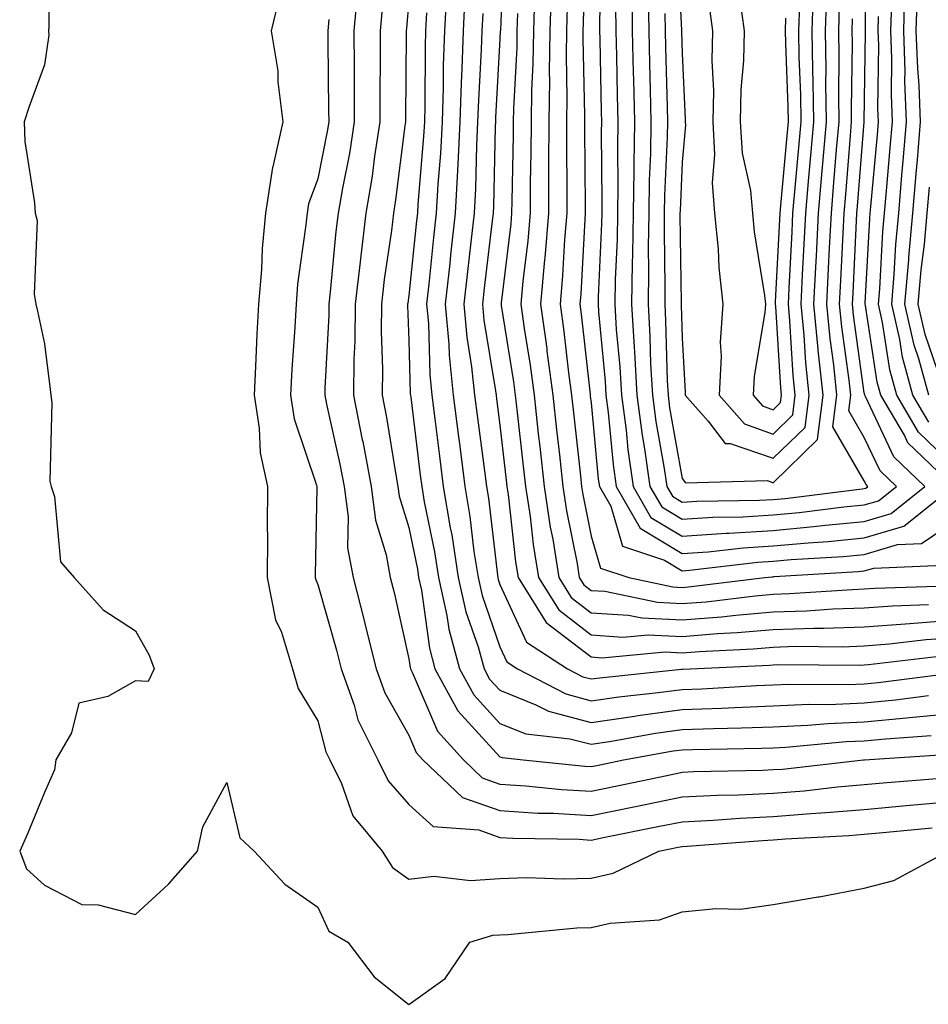
# Model space of a CAD drawing. Units: inches. Extents: x 944723 to 947363, y 7200218 to 7202858.
# Drawn here: x 945205 to 945305, y 7202135 to 7202243 of the extents above; entities that cross this region are included whole.
import ezdxf

# ---------------------------------------------------------------- set-up
doc = ezdxf.new("R2010")
doc.units = ezdxf.units.IN
doc.header["$MEASUREMENT"] = 0
doc.layers.add('Contour_94477200', color=7, linetype='Continuous', true_color=0x3e4bc6)

msp = doc.modelspace()

# ---------------------------------------------------------------- linework, layer by layer
at = {"layer": 'Contour_94477200'}
for points in [[(945270.74, 7202244.62, 3222), (945270.77, 7202241.92, 3222), (945270.84, 7202239.13, 3222), (945270.93, 7202234.81, 3222), (945271, 7202231.92, 3222), (945270.95, 7202229.03, 3222), (945270.99, 7202224.85, 3222), (945270.94, 7202221.92, 3222), (945270.9, 7202219.07, 3222), (945270.7, 7202214.58, 3222), (945270.66, 7202211.92, 3222), (945270.82, 7202209.15, 3222), (945271.2, 7202205.06, 3222), (945271.38, 7202201.92, 3222), (945271.89, 7202198.09, 3222), (945272.09, 7202195.96, 3222), (945272.67, 7202191.92, 3222), (945274.63, 7202188.5, 3222), (945278.05, 7202186.45, 3222), (945282.9, 7202186.78, 3222), (945283.17, 7202186.8, 3222), (945288.05, 7202187.1, 3222), (945292.46, 7202187.51, 3222), (945293.8, 7202187.66, 3222), (945298.05, 7202188.07, 3222), (945301, 7202188.97, 3222), (945304.7, 7202191.92, 3222), (945301.3, 7202195.18, 3222), (945298.17, 7202201.8, 3222), (945298.1, 7202201.92, 3222), (945298.09, 7202201.96, 3222), (945298.05, 7202202.21, 3222), (945296.86, 7202210.73, 3222), (945296.74, 7202211.92, 3222), (945296.81, 7202213.17, 3222), (945297.19, 7202221.06, 3222), (945297.24, 7202221.92, 3222), (945297.3, 7202222.66, 3222), (945298.05, 7202231.88, 3222), (945298.05, 7202231.92, 3222), (945298.19, 7202241.78, 3222), (945298.19, 7202242.06, 3222), (945298.11, 7202251.86, 3222)], [(945208.56, 7202251.41, 3205), (945208.52, 7202242.39, 3205), (945208.49, 7202241.92, 3205), (945208.52, 7202241.45, 3205), (945208.05, 7202238.19, 3205), (945206.36, 7202233.62, 3205), (945205.81, 7202231.92, 3205), (945205.9, 7202229.77, 3205), (945206.95, 7202223.03, 3205), (945207.01, 7202221.92, 3205), (945207.23, 7202221.1, 3205), (945206.93, 7202213.03, 3205), (945207.11, 7202211.92, 3205), (945207.27, 7202211.14, 3205), (945208.05, 7202207.58, 3205), (945208.69, 7202202.56, 3205), (945208.74, 7202201.92, 3205), (945208.87, 7202201.1, 3205), (945208.63, 7202192.51, 3205), (945208.77, 7202191.92, 3205), (945209.16, 7202190.81, 3205), (945209.79, 7202183.66, 3205), (945211.29, 7202181.92, 3205), (945214.5, 7202178.37, 3205), (945218.05, 7202176.08, 3205), (945219.55, 7202173.42, 3205), (945220.1, 7202171.92, 3205), (945219.43, 7202170.53, 3205), (945218.05, 7202170.61, 3205), (945215.02, 7202168.89, 3205), (945211.83, 7202168.13, 3205), (945211.02, 7202164.89, 3205), (945209.31, 7202161.92, 3205), (945209.14, 7202160.83, 3205), (945208.05, 7202158.35, 3205), (945206.18, 7202153.8, 3205), (945205.33, 7202151.92, 3205), (945206.09, 7202149.95, 3205), (945208.05, 7202148.17, 3205), (945212.16, 7202146.04, 3205), (945213.95, 7202146.02, 3205), (945218.05, 7202144.97, 3205), (945221.67, 7202148.29, 3205), (945224.83, 7202151.92, 3205), (945225.42, 7202154.56, 3205), (945228.05, 7202159.44, 3205), (945229.51, 7202153.38, 3205), (945231.07, 7202151.92, 3205), (945234.42, 7202148.29, 3205), (945238.05, 7202145.77, 3205), (945239.26, 7202143.13, 3205), (945241.36, 7202141.92, 3205), (945244.24, 7202138.11, 3205), (945248.05, 7202135.1, 3205), (945252.05, 7202137.92, 3205), (945254.75, 7202141.92, 3205), (945257.28, 7202142.68, 3205), (945258.05, 7202142.74, 3205), (945258.9, 7202142.78, 3205), (945266.48, 7202143.48, 3205), (945268.05, 7202143.54, 3205), (945270.14, 7202144.01, 3205), (945275.58, 7202144.38, 3205), (945278.05, 7202145.24, 3205), (945281.75, 7202145.63, 3205), (945284.45, 7202145.53, 3205), (945288.05, 7202146.04, 3205), (945293, 7202146.88, 3205), (945293.09, 7202146.88, 3205), (945298.05, 7202147.84, 3205), (945301.29, 7202148.68, 3205), (945307.24, 7202151.92, 3205)], [(945258.48, 7202251.49, 3215), (945258.1, 7202241.96, 3215), (945258.1, 7202241.92, 3215), (945258.09, 7202241.88, 3215), (945258.05, 7202241.04, 3215), (945257.57, 7202232.41, 3215), (945257.55, 7202231.92, 3215), (945257.52, 7202231.39, 3215), (945257.33, 7202222.64, 3215), (945257.29, 7202221.92, 3215), (945257.19, 7202221.06, 3215), (945256.31, 7202213.66, 3215), (945256.13, 7202211.92, 3215), (945256.28, 7202210.16, 3215), (945257.57, 7202202.41, 3215), (945257.62, 7202201.92, 3215), (945257.67, 7202201.53, 3215), (945258.05, 7202198.64, 3215), (945258.74, 7202192.6, 3215), (945258.82, 7202191.92, 3215), (945258.95, 7202191.02, 3215), (945259.77, 7202183.64, 3215), (945260.04, 7202181.92, 3215), (945263.12, 7202176.98, 3215), (945268.05, 7202173.21, 3215), (945269.25, 7202173.13, 3215), (945276.2, 7202173.78, 3215), (945278.05, 7202173.68, 3215), (945279.96, 7202173.83, 3215), (945285.86, 7202174.11, 3215), (945288.05, 7202174.3, 3215), (945290.5, 7202174.38, 3215), (945295.62, 7202174.34, 3215), (945298.05, 7202174.44, 3215), (945300.77, 7202174.65, 3215), (945304.84, 7202175.12, 3215), (945308.05, 7202175.36, 3215)], [(945267.42, 7202251.28, 3220), (945267.19, 7202242.78, 3220), (945267.16, 7202241.92, 3220), (945267.15, 7202241.02, 3220), (945267.34, 7202232.64, 3220), (945267.32, 7202231.2, 3220), (945267.42, 7202222.56, 3220), (945267.41, 7202221.92, 3220), (945267.35, 7202221.22, 3220), (945266.92, 7202213.05, 3220), (945266.82, 7202211.92, 3220), (945266.97, 7202210.83, 3220), (945267.94, 7202202.02, 3220), (945267.96, 7202201.92, 3220), (945267.97, 7202201.84, 3220), (945268.05, 7202201.1, 3220), (945268.85, 7202192.72, 3220), (945268.97, 7202191.92, 3220), (945270.23, 7202189.75, 3220), (945271.49, 7202185.36, 3220), (945276.12, 7202183.85, 3220), (945278.05, 7202182.68, 3220), (945278.87, 7202182.74, 3220), (945286.36, 7202183.62, 3220), (945288.05, 7202183.72, 3220), (945290.02, 7202183.89, 3220), (945295.74, 7202184.24, 3220), (945298.05, 7202184.46, 3220), (945301.69, 7202185.57, 3220), (945304.31, 7202185.67, 3220), (945308.05, 7202188.19, 3220)], [(945269.15, 7202250.81, 3221), (945268.96, 7202242.84, 3221), (945268.97, 7202241.92, 3221), (945269, 7202240.98, 3221), (945269.16, 7202233.03, 3221), (945269.19, 7202231.92, 3221), (945269.17, 7202230.81, 3221), (945269.24, 7202223.11, 3221), (945269.22, 7202221.92, 3221), (945269.2, 7202220.77, 3221), (945268.84, 7202212.72, 3221), (945268.83, 7202211.92, 3221), (945268.88, 7202211.08, 3221), (945269.59, 7202203.46, 3221), (945269.68, 7202201.92, 3221), (945269.92, 7202200.05, 3221), (945270.47, 7202194.34, 3221), (945270.82, 7202191.92, 3221), (945273.46, 7202187.33, 3221), (945278.05, 7202184.56, 3221), (945280.89, 7202184.75, 3221), (945284.76, 7202185.2, 3221), (945288.05, 7202185.42, 3221), (945291.89, 7202185.75, 3221), (945294.09, 7202185.88, 3221), (945298.05, 7202186.28, 3221), (945302.39, 7202187.58, 3221), (945307.83, 7202191.92, 3221), (945302.84, 7202196.71, 3221), (945302.45, 7202197.53, 3221), (945299.87, 7202201.92, 3221), (945299.47, 7202203.35, 3221), (945298.19, 7202211.78, 3221), (945298.15, 7202211.92, 3221), (945298.16, 7202212.04, 3221), (945298.65, 7202221.31, 3221), (945298.7, 7202221.92, 3221), (945298.76, 7202222.64, 3221), (945299.48, 7202230.49, 3221), (945299.59, 7202231.92, 3221), (945299.53, 7202233.4, 3221), (945299.63, 7202240.34, 3221), (945299.58, 7202241.92, 3221), (945299.62, 7202243.5, 3221)], [(945277.52, 7202251.39, 3226), (945277.98, 7202241.98, 3226), (945277.98, 7202241.86, 3226), (945278.05, 7202239.44, 3226), (945278.39, 7202232.25, 3226), (945278.38, 7202231.92, 3226), (945278.41, 7202231.57, 3226), (945278.05, 7202227.51, 3226), (945277.82, 7202222.15, 3226), (945277.81, 7202221.92, 3226), (945277.81, 7202221.69, 3226), (945277.96, 7202212.02, 3226), (945277.95, 7202211.92, 3226), (945277.96, 7202211.82, 3226), (945278.05, 7202208.21, 3226), (945278.39, 7202202.25, 3226), (945278.37, 7202201.92, 3226), (945280.9, 7202199.07, 3226), (945282.77, 7202196.63, 3226), (945283.31, 7202196.65, 3226), (945288.05, 7202195.01, 3226), (945291.56, 7202198.4, 3226), (945292, 7202201.92, 3226), (945291.62, 7202205.49, 3226), (945291.45, 7202208.52, 3226), (945291.12, 7202211.92, 3226), (945291.28, 7202215.14, 3226), (945291.45, 7202218.52, 3226), (945291.62, 7202221.92, 3226), (945291.97, 7202225.83, 3226), (945292.14, 7202227.82, 3226), (945292.49, 7202231.92, 3226), (945292.43, 7202236.31, 3226), (945292.39, 7202237.58, 3226), (945292.33, 7202241.92, 3226), (945292.47, 7202246.33, 3226)], [(945242.42, 7202246.3, 3208), (945242.02, 7202241.92, 3208), (945242.03, 7202237.94, 3208), (945242.05, 7202235.92, 3208), (945242.06, 7202231.92, 3208), (945241.52, 7202228.44, 3208), (945240.76, 7202224.63, 3208), (945240.3, 7202221.92, 3208), (945240.05, 7202219.91, 3208), (945239.42, 7202213.29, 3208), (945239.26, 7202211.92, 3208), (945239.25, 7202210.73, 3208), (945238.83, 7202202.7, 3208), (945238.83, 7202201.92, 3208), (945239.02, 7202200.94, 3208), (945240.49, 7202194.36, 3208), (945240.94, 7202191.92, 3208), (945241.37, 7202188.6, 3208), (945241.33, 7202185.2, 3208), (945241.92, 7202181.92, 3208), (945243.19, 7202177.06, 3208), (945243.26, 7202176.71, 3208), (945244.45, 7202171.92, 3208), (945245.4, 7202169.26, 3208), (945248.05, 7202164.63, 3208), (945248.87, 7202162.74, 3208), (945249.59, 7202161.92, 3208), (945253.93, 7202157.8, 3208), (945258.05, 7202156.35, 3208), (945262.21, 7202156.08, 3208), (945263.92, 7202156.06, 3208), (945268.05, 7202155.81, 3208), (945272.94, 7202156.8, 3208), (945273.13, 7202156.84, 3208), (945278.05, 7202157.86, 3208), (945281.92, 7202158.05, 3208), (945284.22, 7202158.09, 3208), (945288.05, 7202158.27, 3208), (945291.43, 7202158.54, 3208), (945295.09, 7202158.95, 3208), (945298.05, 7202159.21, 3208), (945300.54, 7202159.44, 3208), (945306.03, 7202159.89, 3208)], [(945263.68, 7202246.3, 3218), (945263.54, 7202241.92, 3218), (945263.47, 7202237.33, 3218), (945263.49, 7202236.49, 3218), (945263.41, 7202231.92, 3218), (945263.39, 7202227.25, 3218), (945263.39, 7202226.57, 3218), (945263.37, 7202221.92, 3218), (945262.96, 7202217.02, 3218), (945262.93, 7202216.8, 3218), (945262.49, 7202211.92, 3218), (945263.18, 7202207.04, 3218), (945263.21, 7202206.76, 3218), (945263.84, 7202201.92, 3218), (945264.27, 7202198.15, 3218), (945264.57, 7202195.4, 3218), (945264.97, 7202191.92, 3218), (945265.36, 7202189.24, 3218), (945266.51, 7202183.46, 3218), (945266.75, 7202181.92, 3218), (945267.25, 7202181.12, 3218), (945268.05, 7202180.51, 3218), (945269.56, 7202180.42, 3218), (945275.33, 7202179.21, 3218), (945278.05, 7202179.07, 3218), (945280.7, 7202179.28, 3218), (945286.06, 7202179.93, 3218), (945288.05, 7202180.1, 3218), (945289.82, 7202180.16, 3218), (945296.77, 7202180.63, 3218), (945298.05, 7202180.69, 3218), (945299.2, 7202180.77, 3218), (945307.14, 7202181.02, 3218)], [(945272.52, 7202246.39, 3223), (945272.57, 7202241.92, 3223), (945272.69, 7202237.29, 3223), (945272.7, 7202236.57, 3223), (945272.82, 7202231.92, 3223), (945272.73, 7202227.23, 3223), (945272.74, 7202226.61, 3223), (945272.66, 7202221.92, 3223), (945272.59, 7202217.37, 3223), (945272.55, 7202216.41, 3223), (945272.48, 7202211.92, 3223), (945272.77, 7202207.19, 3223), (945272.82, 7202206.69, 3223), (945273.09, 7202201.92, 3223), (945273.67, 7202197.53, 3223), (945273.93, 7202196.04, 3223), (945274.51, 7202191.92, 3223), (945275.81, 7202189.67, 3223), (945278.05, 7202188.33, 3223), (945281.42, 7202188.56, 3223), (945284.72, 7202188.6, 3223), (945288.05, 7202188.8, 3223), (945290.91, 7202189.05, 3223), (945295.79, 7202189.67, 3223), (945298.05, 7202189.89, 3223), (945299.61, 7202190.36, 3223), (945301.58, 7202191.92, 3223), (945299.78, 7202193.64, 3223), (945298.05, 7202197.29, 3223), (945296.36, 7202200.22, 3223), (945296.57, 7202201.92, 3223), (945296.4, 7202203.58, 3223), (945295.58, 7202209.44, 3223), (945295.34, 7202211.92, 3223), (945295.46, 7202214.5, 3223), (945295.83, 7202221.92, 3223), (945296.01, 7202223.95, 3223), (945296.54, 7202230.4, 3223), (945296.66, 7202231.92, 3223), (945296.64, 7202233.33, 3223), (945296.74, 7202240.61, 3223), (945296.73, 7202241.92, 3223), (945296.77, 7202243.21, 3223)], [(945305.12, 7202198.99, 3219), (945303.39, 7202201.92, 3219), (945302.24, 7202206.1, 3219), (945301.95, 7202208.03, 3219), (945301.06, 7202211.92, 3219), (945301.34, 7202215.2, 3219), (945301.51, 7202218.46, 3219), (945301.83, 7202221.92, 3219), (945302.18, 7202226.06, 3219), (945302.33, 7202227.64, 3219), (945302.68, 7202231.92, 3219), (945302.51, 7202236.37, 3219), (945302.52, 7202237.45, 3219), (945302.37, 7202241.92, 3219), (945302.49, 7202246.37, 3219)], [(945233.91, 7202246.06, 3206), (945232.94, 7202241.92, 3206), (945233.65, 7202237.51, 3206), (945233.67, 7202236.3, 3206), (945234.22, 7202231.92, 3206), (945233.11, 7202226.98, 3206), (945233.08, 7202226.9, 3206), (945232.31, 7202221.92, 3206), (945231.95, 7202218.03, 3206), (945231.86, 7202215.73, 3206), (945231.54, 7202211.92, 3206), (945231.36, 7202208.62, 3206), (945231.22, 7202205.1, 3206), (945231.06, 7202201.92, 3206), (945231.63, 7202198.33, 3206), (945231.73, 7202195.61, 3206), (945232.54, 7202191.92, 3206), (945232.51, 7202187.45, 3206), (945232.52, 7202186.39, 3206), (945232.5, 7202181.92, 3206), (945233.42, 7202177.29, 3206), (945234.05, 7202175.92, 3206), (945235.29, 7202171.92, 3206), (945235.89, 7202169.75, 3206), (945238.05, 7202166.22, 3206), (945238.94, 7202162.82, 3206), (945239.38, 7202161.92, 3206), (945240.65, 7202159.32, 3206), (945241.9, 7202155.77, 3206), (945245.13, 7202151.92, 3206), (945246.26, 7202150.12, 3206), (945248.05, 7202148.85, 3206), (945250.8, 7202149.17, 3206), (945254.8, 7202148.68, 3206), (945258.05, 7202148.91, 3206), (945260.96, 7202149.01, 3206), (945264.99, 7202148.87, 3206), (945268.05, 7202148.95, 3206)], [(945248.05, 7202245.22, 3210), (945247.78, 7202242.19, 3210), (945247.76, 7202241.92, 3210), (945247.76, 7202241.63, 3210), (945247.69, 7202232.29, 3210), (945247.69, 7202231.92, 3210), (945247.62, 7202231.49, 3210), (945246.6, 7202223.37, 3210), (945246.37, 7202221.92, 3210), (945246.13, 7202220.01, 3210), (945245.34, 7202214.62, 3210), (945245.03, 7202211.92, 3210), (945245, 7202208.87, 3210), (945245.15, 7202204.81, 3210), (945245.13, 7202201.92, 3210), (945245.61, 7202199.48, 3210), (945246.58, 7202193.4, 3210), (945246.85, 7202191.92, 3210), (945246.99, 7202190.85, 3210), (945248.05, 7202187.41, 3210), (945248.99, 7202182.86, 3210), (945249.12, 7202181.92, 3210), (945249.43, 7202180.53, 3210), (945250.3, 7202174.17, 3210), (945250.91, 7202171.92, 3210), (945253.42, 7202167.29, 3210), (945258.05, 7202162.27, 3210), (945258.29, 7202162.17, 3210), (945260.59, 7202161.92, 3210), (945267.35, 7202161.22, 3210), (945268.05, 7202161.18, 3210)], [(945252.17, 7202246.04, 3212), (945251.95, 7202241.92, 3212), (945251.82, 7202238.15, 3212), (945251.81, 7202235.69, 3212), (945251.7, 7202231.92, 3212), (945251.52, 7202228.44, 3212), (945251.23, 7202225.1, 3212), (945251.06, 7202221.92, 3212), (945250.76, 7202219.22, 3212), (945250.24, 7202214.11, 3212), (945249.99, 7202211.92, 3212), (945250.19, 7202209.79, 3212), (945250.34, 7202204.21, 3212), (945250.57, 7202201.92, 3212), (945250.93, 7202199.03, 3212), (945251.4, 7202195.26, 3212), (945251.83, 7202191.92, 3212), (945252.59, 7202187.39, 3212), (945252.75, 7202186.61, 3212), (945253.47, 7202181.92, 3212), (945254.3, 7202178.17, 3212), (945255.64, 7202174.32, 3212), (945256.3, 7202171.92, 3212), (945256.92, 7202170.79, 3212), (945258.05, 7202169.56, 3212), (945262, 7202167.97, 3212), (945263.38, 7202167.25, 3212), (945268.05, 7202166.02, 3212), (945272.86, 7202166.72, 3212), (945273.18, 7202166.78, 3212), (945278.05, 7202167.45, 3212), (945282.37, 7202167.6, 3212), (945283.82, 7202167.68, 3212), (945288.05, 7202167.84, 3212), (945291.95, 7202168.03, 3212), (945294.14, 7202168.01, 3212), (945298.05, 7202168.19, 3212), (945301.47, 7202168.5, 3212), (945305.1, 7202168.97, 3212)], [(945254.21, 7202245.77, 3213), (945254, 7202241.92, 3213), (945253.86, 7202237.74, 3213), (945253.78, 7202236.2, 3213), (945253.65, 7202231.92, 3213), (945253.41, 7202227.27, 3213), (945253.39, 7202226.59, 3213), (945253.13, 7202221.92, 3213), (945252.62, 7202217.35, 3213), (945252.53, 7202216.39, 3213), (945252.04, 7202211.92, 3213), (945252.43, 7202207.55, 3213), (945252.46, 7202206.33, 3213), (945252.92, 7202201.92, 3213), (945253.5, 7202197.37, 3213), (945253.64, 7202196.33, 3213), (945254.19, 7202191.92, 3213), (945254.75, 7202188.62, 3213), (945255.2, 7202184.77, 3213), (945255.64, 7202181.92, 3213), (945256.08, 7202179.95, 3213), (945258.05, 7202174.32, 3213), (945258.81, 7202172.68, 3213), (945259.97, 7202171.92, 3213), (945265.27, 7202169.15, 3213), (945268.05, 7202168.4, 3213), (945271.11, 7202168.85, 3213), (945275.43, 7202169.3, 3213), (945278.05, 7202169.65, 3213), (945280.23, 7202169.73, 3213), (945286.2, 7202170.08, 3213), (945288.05, 7202170.14, 3213), (945289.75, 7202170.22, 3213), (945296.32, 7202170.2, 3213), (945298.05, 7202170.26, 3213), (945299.56, 7202170.42, 3213), (945307.57, 7202171.43, 3213)], [(945261.85, 7202245.71, 3217), (945261.72, 7202241.92, 3217), (945261.67, 7202238.31, 3217), (945261.52, 7202235.38, 3217), (945261.46, 7202231.92, 3217), (945261.44, 7202228.52, 3217), (945261.37, 7202225.24, 3217), (945261.35, 7202221.92, 3217), (945261.1, 7202218.87, 3217), (945260.56, 7202214.44, 3217), (945260.34, 7202211.92, 3217), (945260.71, 7202209.26, 3217), (945261.35, 7202205.22, 3217), (945261.79, 7202201.92, 3217), (945262.26, 7202197.7, 3217), (945262.42, 7202196.3, 3217), (945262.92, 7202191.92, 3217), (945263.58, 7202187.45, 3217), (945263.84, 7202186.14, 3217), (945264.51, 7202181.92, 3217), (945265.87, 7202179.75, 3217), (945268.05, 7202178.07, 3217), (945272.18, 7202177.8, 3217), (945273.62, 7202177.49, 3217), (945278.05, 7202177.27, 3217), (945282.36, 7202177.62, 3217), (945283.94, 7202177.8, 3217), (945288.05, 7202178.17, 3217), (945291.69, 7202178.29, 3217), (945294.61, 7202178.48, 3217), (945298.05, 7202178.6, 3217), (945301.13, 7202178.83, 3217), (945305.09, 7202178.97, 3217)], [(945274.33, 7202245.63, 3224), (945274.38, 7202241.92, 3224), (945274.47, 7202238.33, 3224), (945274.54, 7202235.44, 3224), (945274.62, 7202231.92, 3224), (945274.56, 7202228.44, 3224), (945274.44, 7202225.53, 3224), (945274.38, 7202221.92, 3224), (945274.32, 7202218.19, 3224), (945274.36, 7202215.61, 3224), (945274.31, 7202211.92, 3224), (945274.52, 7202208.38, 3224), (945274.59, 7202205.38, 3224), (945274.79, 7202201.92, 3224), (945275.17, 7202199.03, 3224), (945276.09, 7202193.89, 3224), (945276.36, 7202191.92, 3224), (945276.99, 7202190.85, 3224), (945278.05, 7202190.2, 3224), (945279.65, 7202190.32, 3224), (945286.53, 7202190.4, 3224), (945288.05, 7202190.49, 3224), (945289.36, 7202190.61, 3224), (945297.8, 7202191.67, 3224), (945298.05, 7202191.69, 3224), (945298.23, 7202191.74, 3224), (945298.45, 7202191.92, 3224), (945298.25, 7202192.12, 3224), (945298.05, 7202192.53, 3224), (945294.61, 7202198.48, 3224), (945295.04, 7202201.92, 3224), (945294.7, 7202205.28, 3224), (945294.29, 7202208.17, 3224), (945293.93, 7202211.92, 3224), (945294.12, 7202215.85, 3224), (945294.24, 7202218.11, 3224), (945294.43, 7202221.92, 3224), (945294.72, 7202225.26, 3224), (945295.01, 7202228.89, 3224), (945295.28, 7202231.92, 3224), (945295.24, 7202234.73, 3224), (945295.3, 7202239.17, 3224), (945295.26, 7202241.92, 3224), (945295.34, 7202244.62, 3224)], [(945276.16, 7202243.81, 3225), (945276.18, 7202241.92, 3225), (945276.22, 7202240.1, 3225), (945276.4, 7202233.58, 3225), (945276.44, 7202231.92, 3225), (945276.41, 7202230.28, 3225), (945276.13, 7202223.85, 3225), (945276.09, 7202221.92, 3225), (945276.07, 7202219.93, 3225), (945276.16, 7202213.81, 3225), (945276.14, 7202211.92, 3225), (945276.24, 7202210.1, 3225), (945276.4, 7202203.56, 3225), (945276.5, 7202201.92, 3225), (945276.67, 7202200.55, 3225), (945278.05, 7202192.8, 3225), (945278.43, 7202192.31, 3225), (945287.41, 7202192.56, 3225), (945288.05, 7202192.33, 3225), (945292.91, 7202197.06, 3225), (945293.52, 7202201.92, 3225), (945293, 7202206.88, 3225), (945293, 7202206.98, 3225), (945292.52, 7202211.92, 3225), (945292.76, 7202216.63, 3225), (945292.79, 7202217.17, 3225), (945293.03, 7202221.92, 3225), (945293.43, 7202226.55, 3225), (945293.49, 7202227.37, 3225), (945293.89, 7202231.92, 3225), (945293.83, 7202236.14, 3225), (945293.85, 7202237.72, 3225), (945293.79, 7202241.92, 3225), (945293.93, 7202246.04, 3225)], [(945284.36, 7202245.61, 3228), (945284.87, 7202241.92, 3228), (945284.79, 7202238.66, 3228), (945284.5, 7202235.47, 3228), (945284.43, 7202231.92, 3228), (945284.63, 7202228.5, 3228), (945285.57, 7202224.4, 3228), (945285.77, 7202221.92, 3228), (945285.97, 7202219.85, 3228), (945287.09, 7202212.88, 3228), (945287.2, 7202211.92, 3228), (945287.14, 7202211, 3228), (945285.94, 7202204.03, 3228), (945285.83, 7202201.92, 3228), (945286.88, 7202200.75, 3228), (945288.05, 7202200.34, 3228), (945288.85, 7202201.12, 3228), (945288.95, 7202201.92, 3228), (945288.87, 7202202.74, 3228), (945288.33, 7202211.65, 3228), (945288.3, 7202211.92, 3228), (945288.31, 7202212.19, 3228), (945288.78, 7202221.2, 3228), (945288.82, 7202221.92, 3228), (945288.89, 7202222.76, 3228), (945289.58, 7202230.38, 3228), (945289.72, 7202231.92, 3228), (945289.7, 7202233.56, 3228), (945289.42, 7202240.55, 3228), (945289.4, 7202241.92, 3228), (945289.45, 7202243.31, 3228)], [(945305.15, 7202201.92, 3218), (945304.05, 7202205.92, 3218), (945303.54, 7202207.41, 3218), (945302.51, 7202211.92, 3218), (945302.93, 7202216.8, 3218), (945302.94, 7202217.04, 3218), (945303.39, 7202221.92, 3218), (945303.75, 7202226.22, 3218), (945303.88, 7202227.74, 3218), (945304.22, 7202231.92, 3218), (945304.08, 7202235.9, 3218), (945303.91, 7202237.78, 3218), (945303.76, 7202241.92, 3218), (945303.88, 7202246.08, 3218)], [(945245.16, 7202244.81, 3209), (945244.89, 7202241.92, 3209), (945244.9, 7202238.76, 3209), (945244.87, 7202235.1, 3209), (945244.88, 7202231.92, 3209), (945244.28, 7202228.15, 3209), (945244.02, 7202225.96, 3209), (945243.33, 7202221.92, 3209), (945242.76, 7202217.21, 3209), (945242.69, 7202216.57, 3209), (945242.14, 7202211.92, 3209), (945242.11, 7202207.86, 3209), (945242.01, 7202205.88, 3209), (945241.98, 7202201.92, 3209), (945242.94, 7202197.02, 3209), (945242.98, 7202196.86, 3209), (945243.9, 7202191.92, 3209), (945244.37, 7202188.23, 3209), (945245.55, 7202184.42, 3209), (945245.99, 7202181.92, 3209), (945246.42, 7202180.3, 3209), (945248.05, 7202173.01, 3209), (945248.19, 7202172.06, 3209), (945248.22, 7202171.92, 3209), (945248.42, 7202171.55, 3209), (945251.2, 7202165.08, 3209), (945254.04, 7202161.92, 3209), (945256.1, 7202159.97, 3209), (945258.05, 7202159.26, 3209), (945260.88, 7202159.09, 3209), (945264.81, 7202158.68, 3209), (945268.05, 7202158.48, 3209), (945270.9, 7202159.07, 3209), (945276.36, 7202160.22, 3209), (945278.05, 7202160.57, 3209), (945279.33, 7202160.65, 3209), (945286.92, 7202160.79, 3209), (945288.05, 7202160.85, 3209)], [(945265.43, 7202244.54, 3219), (945265.34, 7202241.92, 3219), (945265.31, 7202239.19, 3219), (945265.41, 7202234.56, 3219), (945265.37, 7202231.92, 3219), (945265.35, 7202229.22, 3219), (945265.4, 7202224.56, 3219), (945265.38, 7202221.92, 3219), (945265.15, 7202219.01, 3219), (945264.93, 7202215.05, 3219), (945264.65, 7202211.92, 3219), (945265.07, 7202208.93, 3219), (945265.58, 7202204.4, 3219), (945265.9, 7202201.92, 3219), (945266.12, 7202199.99, 3219), (945266.89, 7202193.07, 3219), (945267.02, 7202191.92, 3219), (945267.15, 7202191.02, 3219), (945268.05, 7202186.47, 3219), (945269.07, 7202182.94, 3219), (945272.2, 7202181.92, 3219), (945277.03, 7202180.9, 3219), (945278.05, 7202180.85, 3219), (945279.04, 7202180.94, 3219), (945287.12, 7202181.92, 3219), (945287.95, 7202182.02, 3219), (945288.05, 7202182.02, 3219), (945288.17, 7202182.04, 3219), (945297.38, 7202182.58, 3219), (945298.05, 7202182.66, 3219), (945299.1, 7202182.97, 3219), (945306.71, 7202183.27, 3219)], [(945280.99, 7202244.87, 3227), (945281.39, 7202241.92, 3227), (945281.31, 7202238.66, 3227), (945281.48, 7202235.34, 3227), (945281.41, 7202231.92, 3227), (945281.62, 7202228.35, 3227), (945281.35, 7202225.22, 3227), (945281.62, 7202221.92, 3227), (945282, 7202217.97, 3227), (945282.07, 7202215.94, 3227), (945282.5, 7202211.92, 3227), (945282.24, 7202207.74, 3227), (945282.33, 7202206.2, 3227), (945282.1, 7202201.92, 3227), (945284.9, 7202198.78, 3227), (945288.05, 7202197.66, 3227), (945290.21, 7202199.77, 3227), (945290.47, 7202201.92, 3227), (945290.25, 7202204.11, 3227), (945289.89, 7202210.08, 3227), (945289.71, 7202211.92, 3227), (945289.8, 7202213.68, 3227), (945290.12, 7202219.85, 3227), (945290.22, 7202221.92, 3227), (945290.42, 7202224.3, 3227), (945290.86, 7202229.11, 3227), (945291.11, 7202231.92, 3227), (945291.07, 7202234.93, 3227), (945290.9, 7202239.07, 3227), (945290.86, 7202241.92, 3227), (945290.96, 7202244.83, 3227)], [(945308.05, 7202193.95, 3220), (945304.01, 7202197.88, 3220), (945301.62, 7202201.92, 3220), (945300.85, 7202204.73, 3220), (945300.06, 7202209.91, 3220), (945299.6, 7202211.92, 3220), (945299.75, 7202213.62, 3220), (945300.08, 7202219.89, 3220), (945300.27, 7202221.92, 3220), (945300.47, 7202224.34, 3220), (945300.9, 7202229.07, 3220), (945301.14, 7202231.92, 3220), (945301.03, 7202234.89, 3220), (945301.08, 7202238.89, 3220), (945300.97, 7202241.92, 3220), (945301.06, 7202244.93, 3220)], [(945239.28, 7202243.15, 3207), (945239.16, 7202241.92, 3207), (945239.16, 7202240.81, 3207), (945239.24, 7202233.11, 3207), (945239.25, 7202231.92, 3207), (945239.09, 7202230.88, 3207), (945238.05, 7202225.69, 3207), (945237.03, 7202222.94, 3207), (945236.88, 7202221.92, 3207), (945236.75, 7202220.63, 3207), (945235.84, 7202214.13, 3207), (945235.66, 7202211.92, 3207), (945235.52, 7202209.38, 3207), (945235.2, 7202204.77, 3207), (945235.04, 7202201.92, 3207), (945235.46, 7202199.34, 3207), (945237.91, 7202192.06, 3207), (945237.94, 7202191.92, 3207), (945237.94, 7202191.82, 3207), (945237.77, 7202182.19, 3207), (945237.77, 7202181.92, 3207), (945237.82, 7202181.69, 3207), (945238.05, 7202181.18, 3207), (945240.09, 7202173.97, 3207), (945240.6, 7202171.92, 3207), (945242.03, 7202167.94, 3207), (945242.45, 7202166.33, 3207), (945244.63, 7202161.92, 3207), (945245.76, 7202159.62, 3207), (945248.05, 7202157.02, 3207), (945250.72, 7202154.6, 3207), (945255.73, 7202154.24, 3207), (945258.05, 7202153.42, 3207), (945259.46, 7202153.33, 3207), (945266.76, 7202153.21, 3207), (945268.05, 7202153.13, 3207), (945269.57, 7202153.44, 3207), (945275.37, 7202154.6, 3207), (945278.05, 7202155.14, 3207), (945281.44, 7202155.32, 3207), (945284.43, 7202155.53, 3207), (945288.05, 7202155.71, 3207), (945292.17, 7202156.04, 3207), (945293.84, 7202156.14, 3207), (945298.05, 7202156.49, 3207), (945303.03, 7202156.94, 3207), (945303.07, 7202156.94, 3207), (945308.05, 7202157.39, 3207)], [(945249.99, 7202243.87, 3211), (945249.89, 7202241.92, 3211), (945249.84, 7202240.14, 3211), (945249.8, 7202233.68, 3211), (945249.75, 7202231.92, 3211), (945249.66, 7202230.3, 3211), (945249.03, 7202222.9, 3211), (945248.98, 7202221.92, 3211), (945248.88, 7202221.08, 3211), (945248.05, 7202212.88, 3211), (945247.93, 7202212.04, 3211), (945247.91, 7202211.92, 3211), (945247.91, 7202211.78, 3211), (945248.05, 7202207.96, 3211), (945248.21, 7202202.08, 3211), (945248.22, 7202201.92, 3211), (945248.25, 7202201.72, 3211), (945249.3, 7202193.17, 3211), (945249.46, 7202191.92, 3211), (945249.74, 7202190.24, 3211), (945250.86, 7202184.73, 3211), (945251.3, 7202181.92, 3211), (945252.21, 7202177.76, 3211), (945252.42, 7202176.28, 3211), (945253.61, 7202171.92, 3211), (945255.17, 7202169.05, 3211), (945258.05, 7202165.9, 3211), (945260.9, 7202164.77, 3211), (945265.72, 7202164.24, 3211), (945268.05, 7202163.64, 3211), (945270.07, 7202163.93, 3211), (945275.12, 7202164.85, 3211), (945278.05, 7202165.24, 3211), (945281.5, 7202165.38, 3211), (945284.55, 7202165.42, 3211), (945288.05, 7202165.55, 3211), (945291.86, 7202165.73, 3211), (945294.05, 7202165.92, 3211), (945298.05, 7202166.1, 3211), (945302.67, 7202166.53, 3211), (945303.39, 7202166.59, 3211), (945308.05, 7202167.06, 3211)], [(945256.16, 7202243.81, 3214), (945256.05, 7202241.92, 3214), (945255.98, 7202239.85, 3214), (945255.68, 7202234.3, 3214), (945255.6, 7202231.92, 3214), (945255.46, 7202229.34, 3214), (945255.36, 7202224.62, 3214), (945255.21, 7202221.92, 3214), (945254.86, 7202218.72, 3214), (945254.48, 7202215.49, 3214), (945254.09, 7202211.92, 3214), (945254.41, 7202208.29, 3214), (945254.94, 7202205.03, 3214), (945255.27, 7202201.92, 3214), (945255.58, 7202199.46, 3214), (945256.35, 7202193.62, 3214), (945256.57, 7202191.92, 3214), (945256.78, 7202190.65, 3214), (945257.77, 7202182.19, 3214), (945257.82, 7202181.92, 3214), (945257.85, 7202181.72, 3214), (945258.05, 7202181.18, 3214), (945260.98, 7202174.85, 3214), (945265.46, 7202171.92, 3214), (945267.16, 7202171.02, 3214), (945268.05, 7202170.81, 3214), (945269.03, 7202170.94, 3214), (945277.99, 7202171.86, 3214), (945278.05, 7202171.86, 3214)], [(945259.97, 7202243.83, 3216), (945259.91, 7202241.92, 3216), (945259.89, 7202240.08, 3216), (945259.52, 7202233.4, 3216), (945259.51, 7202231.92, 3216), (945259.5, 7202230.47, 3216), (945259.34, 7202223.21, 3216), (945259.33, 7202221.92, 3216), (945259.23, 7202220.75, 3216), (945258.19, 7202212.06, 3216), (945258.18, 7202211.92, 3216), (945258.2, 7202211.76, 3216), (945259.53, 7202203.4, 3216), (945259.73, 7202201.92, 3216), (945259.94, 7202200.03, 3216), (945260.58, 7202194.46, 3216), (945260.87, 7202191.92, 3216), (945261.36, 7202188.62, 3216), (945261.69, 7202185.57, 3216), (945262.28, 7202181.92, 3216), (945264.5, 7202178.37, 3216), (945268.05, 7202175.65, 3216), (945271.54, 7202175.4, 3216), (945274.31, 7202175.65, 3216), (945278.05, 7202175.47, 3216), (945281.92, 7202175.79, 3216), (945284.09, 7202175.88, 3216), (945288.05, 7202176.24, 3216), (945292.5, 7202176.37, 3216), (945293.61, 7202176.37, 3216), (945298.05, 7202176.51, 3216), (945303.04, 7202176.9, 3216), (945303.06, 7202176.9, 3216), (945308.05, 7202177.27, 3216)], [(945306.49, 7202203.48, 3217), (945304.72, 7202208.6, 3217), (945303.97, 7202211.92, 3217), (945304.29, 7202215.69, 3217), (945304.64, 7202218.5, 3217), (945304.95, 7202221.92, 3217), (945305.2, 7202224.77, 3217)], [(945278.05, 7202171.86, 3214), (945278.1, 7202171.88, 3214), (945278.95, 7202171.92, 3214), (945287.65, 7202172.33, 3214), (945288.05, 7202172.35, 3214), (945288.5, 7202172.37, 3214), (945297.63, 7202172.33, 3214), (945298.05, 7202172.35, 3214), (945298.52, 7202172.39, 3214), (945306.61, 7202173.35, 3214)], [(945268.05, 7202161.18, 3210), (945268.67, 7202161.3, 3210), (945271.6, 7202161.92, 3210), (945277.06, 7202162.9, 3210), (945278.05, 7202163.03, 3210), (945279.21, 7202163.07, 3210), (945286.77, 7202163.21, 3210), (945288.05, 7202163.25, 3210), (945289.45, 7202163.31, 3210), (945296.04, 7202163.93, 3210), (945298.05, 7202164.01, 3210), (945300.36, 7202164.22, 3210), (945305.4, 7202164.58, 3210)], [(945288.05, 7202160.85, 3209), (945289.06, 7202160.92, 3209), (945297.96, 7202161.92, 3209), (945298.06, 7202161.92, 3209), (945307.42, 7202162.55, 3209)], [(945268.05, 7202148.95, 3206), (945270.47, 7202149.5, 3206), (945275.49, 7202151.92, 3206), (945277.63, 7202152.35, 3206), (945278.05, 7202152.43, 3206), (945278.59, 7202152.47, 3206), (945286.88, 7202153.09, 3206), (945288.05, 7202153.15, 3206), (945289.38, 7202153.25, 3206), (945296.34, 7202153.62, 3206), (945298.05, 7202153.78, 3206), (945300.08, 7202153.95, 3206), (945305.51, 7202154.46, 3206)]]:
    msp.add_polyline3d(points, dxfattribs=at)

doc.saveas('drawing.dxf')
